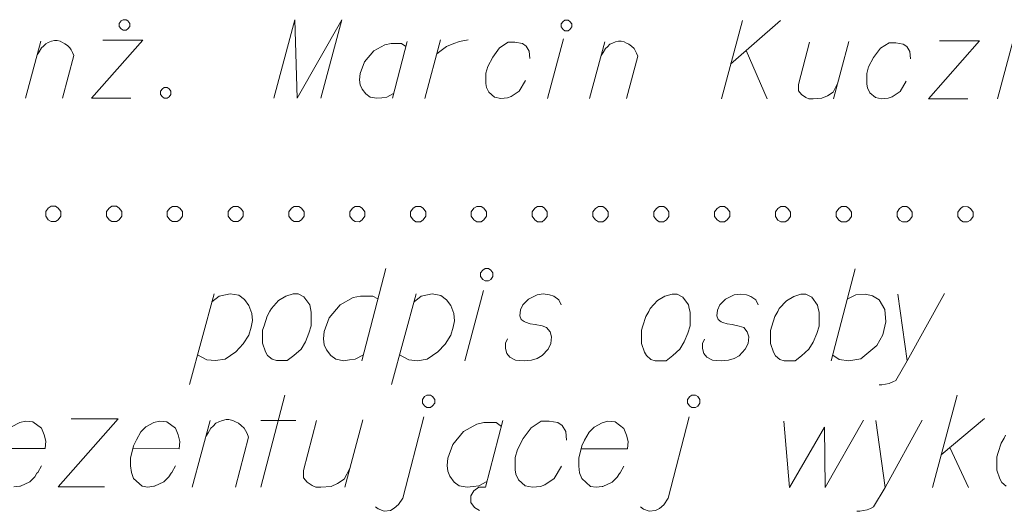
# Model space of a CAD drawing. Extents: x 7437563 to 7437757, y 6029255 to 6029516.
# Drawn here: x 7437714 to 7437722, y 6029260 to 6029263 of the extents above; entities that cross this region are included whole.
import ezdxf

# ---------------------------------------------------------------- set-up
doc = ezdxf.new("R2010")
doc.units = 0
doc.header["$MEASUREMENT"] = 0
doc.layers.add('Level 63', color=7, linetype='Continuous', lineweight=0)

msp = doc.modelspace()

# ---------------------------------------------------------------- linework, layer by layer
at = {"layer": 'Level 63', "color": 7, "linetype": 'Continuous', "lineweight": 13}
for p, q in [((7437714.894, 6029263.266), (7437714.908, 6029263.275)), ((7437714.908, 6029263.275), (7437714.931, 6029263.275)), ((7437714.931, 6029263.275), (7437714.945, 6029263.266)), ((7437716.051, 6029262.681), (7437716.21, 6029263.274)), ((7437716.21, 6029263.274), (7437716.228, 6029262.68)), ((7437716.228, 6029262.68), (7437716.565, 6029263.273)), ((7437716.565, 6029263.273), (7437716.406, 6029262.68)), ((7437714.88, 6029263.247), (7437714.894, 6029263.266)), ((7437714.88, 6029263.224), (7437714.88, 6029263.247)), ((7437714.894, 6029263.205), (7437714.88, 6029263.224)), ((7437714.908, 6029263.195), (7437714.894, 6029263.205)), ((7437714.945, 6029263.205), (7437714.931, 6029263.195)), ((7437714.945, 6029263.266), (7437714.959, 6029263.247)), ((7437714.959, 6029263.223), (7437714.945, 6029263.205)), ((7437714.959, 6029263.247), (7437714.959, 6029263.223)), ((7437718.228, 6029263.243), (7437718.242, 6029263.262)), ((7437718.228, 6029263.22), (7437718.228, 6029263.243)), ((7437718.242, 6029263.201), (7437718.228, 6029263.22)), ((7437718.242, 6029263.262), (7437718.256, 6029263.271)), ((7437718.256, 6029263.192), (7437718.242, 6029263.201)), ((7437718.256, 6029263.271), (7437718.28, 6029263.271)), ((7437718.28, 6029263.271), (7437718.294, 6029263.262)), ((7437718.294, 6029263.201), (7437718.28, 6029263.192)), ((7437718.294, 6029263.262), (7437718.308, 6029263.243)), ((7437718.308, 6029263.22), (7437718.294, 6029263.201)), ((7437718.308, 6029263.243), (7437718.308, 6029263.22)), ((7437719.601, 6029263.27), (7437719.442, 6029262.677)), ((7437719.512, 6029262.938), (7437719.891, 6029263.27)), ((7437721.534, 6029262.675), (7437721.693, 6029263.268)), ((7437714.931, 6029263.195), (7437714.908, 6029263.195)), ((7437718.125, 6029262.678), (7437718.247, 6029263.131)), ((7437718.28, 6029263.192), (7437718.256, 6029263.192)), ((7437714.169, 6029262.682), (7437714.286, 6029263.112)), ((7437714.272, 6029263.033), (7437714.291, 6029263.061)), ((7437714.291, 6029263.061), (7437714.305, 6029263.075)), ((7437714.305, 6029263.075), (7437714.324, 6029263.093)), ((7437714.324, 6029263.093), (7437714.342, 6029263.103)), ((7437714.342, 6029263.103), (7437714.366, 6029263.112)), ((7437714.366, 6029263.112), (7437714.389, 6029263.117)), ((7437714.389, 6029263.117), (7437714.408, 6029263.117)), ((7437714.408, 6029263.117), (7437714.431, 6029263.112)), ((7437714.431, 6029263.112), (7437714.45, 6029263.103)), ((7437714.45, 6029263.103), (7437714.468, 6029263.093)), ((7437714.468, 6029263.093), (7437714.487, 6029263.079)), ((7437714.487, 6029263.079), (7437714.506, 6029263.061)), ((7437714.506, 6029263.061), (7437714.515, 6029263.046)), ((7437715.057, 6029263.121), (7437714.669, 6029262.682)), ((7437714.754, 6029263.121), (7437715.057, 6029263.121)), ((7437716.893, 6029263.086), (7437716.809, 6029263.039)), ((7437716.94, 6029263.095), (7437716.893, 6029263.086)), ((7437717.019, 6029263.095), (7437716.94, 6029263.095)), ((7437717.061, 6029263.109), (7437716.949, 6029262.68)), ((7437717.052, 6029263.072), (7437717.019, 6029263.095)), ((7437717.196, 6029262.679), (7437717.313, 6029263.123)), ((7437717.308, 6029263.034), (7437717.36, 6029263.071)), ((7437717.36, 6029263.071), (7437717.416, 6029263.095)), ((7437717.416, 6029263.095), (7437717.458, 6029263.109)), ((7437717.458, 6029263.109), (7437717.523, 6029263.123)), ((7437717.761, 6029263.062), (7437717.71, 6029262.992)), ((7437717.827, 6029263.104), (7437717.761, 6029263.062)), ((7437717.878, 6029263.104), (7437717.827, 6029263.104)), ((7437717.934, 6029263.094), (7437717.878, 6029263.104)), ((7437717.962, 6029263.076), (7437717.934, 6029263.094)), ((7437717.985, 6029263.038), (7437717.962, 6029263.076)), ((7437718.443, 6029262.678), (7437718.56, 6029263.108)), ((7437718.546, 6029263.028), (7437718.565, 6029263.056)), ((7437718.565, 6029263.056), (7437718.579, 6029263.07)), ((7437718.579, 6029263.07), (7437718.598, 6029263.089)), ((7437718.598, 6029263.089), (7437718.616, 6029263.098)), ((7437718.616, 6029263.098), (7437718.64, 6029263.108)), ((7437718.64, 6029263.108), (7437718.663, 6029263.112)), ((7437718.663, 6029263.112), (7437718.682, 6029263.112)), ((7437718.682, 6029263.112), (7437718.705, 6029263.107)), ((7437718.705, 6029263.107), (7437718.724, 6029263.098)), ((7437718.724, 6029263.098), (7437718.742, 6029263.089)), ((7437718.742, 6029263.089), (7437718.761, 6029263.075)), ((7437718.761, 6029263.075), (7437718.78, 6029263.056)), ((7437718.78, 6029263.056), (7437718.789, 6029263.042)), ((7437720.11, 6029263.106), (7437720.026, 6029262.784)), ((7437720.292, 6029262.676), (7437720.409, 6029263.11)), ((7437720.647, 6029263.059), (7437720.596, 6029262.989)), ((7437720.713, 6029263.101), (7437720.647, 6029263.059)), ((7437720.764, 6029263.101), (7437720.713, 6029263.101)), ((7437720.82, 6029263.091), (7437720.764, 6029263.101)), ((7437720.848, 6029263.073), (7437720.82, 6029263.091)), ((7437720.871, 6029263.035), (7437720.848, 6029263.073)), ((7437721.399, 6029263.114), (7437721.011, 6029262.675)), ((7437721.095, 6029263.114), (7437721.399, 6029263.114)), ((7437714.258, 6029263.009), (7437714.272, 6029263.033)), ((7437714.534, 6029263.004), (7437714.449, 6029262.682)), ((7437714.515, 6029263.046), (7437714.524, 6029263.028)), ((7437714.524, 6029263.028), (7437714.534, 6029263.004)), ((7437716.809, 6029263.039), (7437716.739, 6029262.955)), ((7437717.285, 6029263.016), (7437717.308, 6029263.034)), ((7437717.71, 6029262.992), (7437717.672, 6029262.922)), ((7437717.99, 6029262.982), (7437717.985, 6029263.038)), ((7437718.532, 6029263.005), (7437718.546, 6029263.028)), ((7437718.808, 6029263), (7437718.723, 6029262.678)), ((7437718.789, 6029263.042), (7437718.798, 6029263.023)), ((7437718.798, 6029263.023), (7437718.808, 6029263)), ((7437719.629, 6029263.041), (7437719.788, 6029262.677)), ((7437720.596, 6029262.989), (7437720.558, 6029262.919)), ((7437720.876, 6029262.979), (7437720.871, 6029263.035)), ((7437716.739, 6029262.955), (7437716.706, 6029262.867)), ((7437717.672, 6029262.922), (7437717.658, 6029262.87)), ((7437720.558, 6029262.919), (7437720.544, 6029262.867)), ((7437716.706, 6029262.867), (7437716.701, 6029262.82)), ((7437717.658, 6029262.87), (7437717.658, 6029262.791)), ((7437720.544, 6029262.867), (7437720.544, 6029262.788)), ((7437715.192, 6029262.733), (7437715.206, 6029262.751)), ((7437715.206, 6029262.751), (7437715.22, 6029262.761)), ((7437715.22, 6029262.761), (7437715.243, 6029262.761)), ((7437715.243, 6029262.761), (7437715.257, 6029262.751)), ((7437715.257, 6029262.751), (7437715.271, 6029262.733)), ((7437716.701, 6029262.82), (7437716.706, 6029262.783)), ((7437716.706, 6029262.783), (7437716.72, 6029262.75)), ((7437717.658, 6029262.791), (7437717.663, 6029262.763)), ((7437717.663, 6029262.763), (7437717.681, 6029262.726)), ((7437717.91, 6029262.735), (7437717.957, 6029262.814)), ((7437720.026, 6029262.784), (7437720.026, 6029262.737)), ((7437720.288, 6029262.727), (7437720.325, 6029262.797)), ((7437720.544, 6029262.788), (7437720.549, 6029262.76)), ((7437720.549, 6029262.76), (7437720.567, 6029262.722)), ((7437720.796, 6029262.732), (7437720.843, 6029262.811)), ((7437714.669, 6029262.682), (7437714.968, 6029262.682)), ((7437715.192, 6029262.709), (7437715.192, 6029262.733)), ((7437715.206, 6029262.691), (7437715.192, 6029262.709)), ((7437715.22, 6029262.681), (7437715.206, 6029262.691)), ((7437715.243, 6029262.681), (7437715.22, 6029262.681)), ((7437715.257, 6029262.691), (7437715.243, 6029262.681)), ((7437715.271, 6029262.709), (7437715.257, 6029262.691)), ((7437715.271, 6029262.733), (7437715.271, 6029262.709)), ((7437716.72, 6029262.75), (7437716.748, 6029262.713)), ((7437716.748, 6029262.713), (7437716.78, 6029262.689)), ((7437716.78, 6029262.689), (7437716.832, 6029262.68)), ((7437716.832, 6029262.68), (7437716.869, 6029262.684)), ((7437716.869, 6029262.684), (7437716.906, 6029262.689)), ((7437716.906, 6029262.689), (7437716.958, 6029262.717)), ((7437717.681, 6029262.726), (7437717.723, 6029262.688)), ((7437717.723, 6029262.688), (7437717.77, 6029262.679)), ((7437717.77, 6029262.679), (7437717.821, 6029262.683)), ((7437717.821, 6029262.683), (7437717.849, 6029262.693)), ((7437717.849, 6029262.693), (7437717.91, 6029262.735)), ((7437720.026, 6029262.737), (7437720.049, 6029262.709)), ((7437720.049, 6029262.709), (7437720.082, 6029262.686)), ((7437720.082, 6029262.686), (7437720.105, 6029262.676)), ((7437720.105, 6029262.676), (7437720.138, 6029262.676)), ((7437720.138, 6029262.676), (7437720.203, 6029262.681)), ((7437720.203, 6029262.681), (7437720.246, 6029262.699)), ((7437720.246, 6029262.699), (7437720.288, 6029262.727)), ((7437720.567, 6029262.722), (7437720.609, 6029262.685)), ((7437720.609, 6029262.685), (7437720.656, 6029262.676)), ((7437720.656, 6029262.676), (7437720.707, 6029262.68)), ((7437720.707, 6029262.68), (7437720.735, 6029262.69)), ((7437720.735, 6029262.69), (7437720.796, 6029262.732)), ((7437721.011, 6029262.675), (7437721.31, 6029262.675))]:
    msp.add_line(p, q, dxfattribs=at)
at = {"layer": 'Level 63', "color": 7, "linetype": 'Continuous', "lineweight": 0}
for p, q in [((7437714.342, 6029261.849), (7437714.363, 6029261.863)), ((7437714.363, 6029261.863), (7437714.397, 6029261.863)), ((7437714.397, 6029261.863), (7437714.417, 6029261.849)), ((7437714.803, 6029261.849), (7437714.824, 6029261.863)), ((7437714.824, 6029261.863), (7437714.858, 6029261.863)), ((7437714.858, 6029261.863), (7437714.878, 6029261.849)), ((7437715.263, 6029261.849), (7437715.284, 6029261.862)), ((7437715.284, 6029261.862), (7437715.318, 6029261.862)), ((7437715.318, 6029261.862), (7437715.338, 6029261.849)), ((7437715.724, 6029261.849), (7437715.745, 6029261.862)), ((7437715.745, 6029261.862), (7437715.779, 6029261.862)), ((7437715.779, 6029261.862), (7437715.799, 6029261.849)), ((7437716.185, 6029261.848), (7437716.206, 6029261.862)), ((7437716.206, 6029261.862), (7437716.24, 6029261.862)), ((7437716.24, 6029261.862), (7437716.26, 6029261.848)), ((7437716.646, 6029261.848), (7437716.667, 6029261.862)), ((7437716.667, 6029261.862), (7437716.701, 6029261.862)), ((7437716.701, 6029261.862), (7437716.721, 6029261.848)), ((7437717.107, 6029261.848), (7437717.128, 6029261.862)), ((7437717.128, 6029261.862), (7437717.162, 6029261.862)), ((7437717.162, 6029261.862), (7437717.182, 6029261.848)), ((7437717.567, 6029261.848), (7437717.588, 6029261.861)), ((7437717.588, 6029261.861), (7437717.622, 6029261.861)), ((7437717.622, 6029261.861), (7437717.642, 6029261.848)), ((7437718.028, 6029261.848), (7437718.049, 6029261.861)), ((7437718.049, 6029261.861), (7437718.083, 6029261.861)), ((7437718.083, 6029261.861), (7437718.103, 6029261.848)), ((7437718.489, 6029261.847), (7437718.51, 6029261.861)), ((7437718.51, 6029261.861), (7437718.544, 6029261.861)), ((7437718.544, 6029261.861), (7437718.564, 6029261.847)), ((7437718.95, 6029261.847), (7437718.971, 6029261.861)), ((7437718.971, 6029261.861), (7437719.005, 6029261.861)), ((7437719.005, 6029261.861), (7437719.025, 6029261.847)), ((7437719.411, 6029261.847), (7437719.432, 6029261.86)), ((7437719.432, 6029261.86), (7437719.466, 6029261.86)), ((7437719.466, 6029261.86), (7437719.486, 6029261.847)), ((7437719.871, 6029261.847), (7437719.892, 6029261.86)), ((7437719.892, 6029261.86), (7437719.926, 6029261.86)), ((7437719.926, 6029261.86), (7437719.946, 6029261.847)), ((7437720.332, 6029261.846), (7437720.353, 6029261.86)), ((7437720.353, 6029261.86), (7437720.387, 6029261.86)), ((7437720.387, 6029261.86), (7437720.407, 6029261.846)), ((7437720.793, 6029261.846), (7437720.814, 6029261.86)), ((7437720.814, 6029261.86), (7437720.848, 6029261.86)), ((7437720.848, 6029261.86), (7437720.868, 6029261.846)), ((7437721.254, 6029261.846), (7437721.275, 6029261.86)), ((7437721.275, 6029261.86), (7437721.309, 6029261.859)), ((7437721.309, 6029261.859), (7437721.329, 6029261.846)), ((7437714.322, 6029261.822), (7437714.342, 6029261.849)), ((7437714.322, 6029261.788), (7437714.322, 6029261.822)), ((7437714.342, 6029261.761), (7437714.322, 6029261.788)), ((7437714.417, 6029261.849), (7437714.437, 6029261.822)), ((7437714.437, 6029261.788), (7437714.417, 6029261.761)), ((7437714.437, 6029261.822), (7437714.437, 6029261.788)), ((7437714.783, 6029261.822), (7437714.803, 6029261.849)), ((7437714.783, 6029261.788), (7437714.783, 6029261.822)), ((7437714.803, 6029261.761), (7437714.783, 6029261.788)), ((7437714.878, 6029261.849), (7437714.898, 6029261.822)), ((7437714.898, 6029261.788), (7437714.878, 6029261.761)), ((7437714.898, 6029261.822), (7437714.898, 6029261.788)), ((7437715.243, 6029261.822), (7437715.263, 6029261.849)), ((7437715.243, 6029261.788), (7437715.243, 6029261.822)), ((7437715.263, 6029261.761), (7437715.243, 6029261.788)), ((7437715.338, 6029261.849), (7437715.358, 6029261.822)), ((7437715.358, 6029261.788), (7437715.338, 6029261.761)), ((7437715.358, 6029261.822), (7437715.358, 6029261.788)), ((7437715.704, 6029261.822), (7437715.724, 6029261.849)), ((7437715.704, 6029261.788), (7437715.704, 6029261.822)), ((7437715.724, 6029261.761), (7437715.704, 6029261.788)), ((7437715.799, 6029261.849), (7437715.819, 6029261.822)), ((7437715.819, 6029261.788), (7437715.799, 6029261.76)), ((7437715.819, 6029261.822), (7437715.819, 6029261.788)), ((7437716.165, 6029261.821), (7437716.185, 6029261.848)), ((7437716.165, 6029261.787), (7437716.165, 6029261.821)), ((7437716.185, 6029261.76), (7437716.165, 6029261.787)), ((7437716.26, 6029261.848), (7437716.28, 6029261.821)), ((7437716.28, 6029261.787), (7437716.26, 6029261.76)), ((7437716.28, 6029261.821), (7437716.28, 6029261.787)), ((7437716.626, 6029261.821), (7437716.646, 6029261.848)), ((7437716.626, 6029261.787), (7437716.626, 6029261.821)), ((7437716.646, 6029261.76), (7437716.626, 6029261.787)), ((7437716.721, 6029261.848), (7437716.741, 6029261.821)), ((7437716.741, 6029261.787), (7437716.721, 6029261.76)), ((7437716.741, 6029261.821), (7437716.741, 6029261.787)), ((7437717.087, 6029261.821), (7437717.107, 6029261.848)), ((7437717.087, 6029261.787), (7437717.087, 6029261.821)), ((7437717.107, 6029261.76), (7437717.087, 6029261.787)), ((7437717.182, 6029261.848), (7437717.202, 6029261.821)), ((7437717.202, 6029261.787), (7437717.182, 6029261.76)), ((7437717.202, 6029261.821), (7437717.202, 6029261.787)), ((7437717.547, 6029261.821), (7437717.567, 6029261.848)), ((7437717.547, 6029261.787), (7437717.547, 6029261.821)), ((7437717.567, 6029261.76), (7437717.547, 6029261.787)), ((7437717.642, 6029261.848), (7437717.662, 6029261.821)), ((7437717.662, 6029261.787), (7437717.642, 6029261.76)), ((7437717.662, 6029261.821), (7437717.662, 6029261.787)), ((7437718.008, 6029261.82), (7437718.028, 6029261.848)), ((7437718.008, 6029261.787), (7437718.008, 6029261.82)), ((7437718.028, 6029261.759), (7437718.008, 6029261.787)), ((7437718.103, 6029261.848), (7437718.123, 6029261.82)), ((7437718.123, 6029261.786), (7437718.103, 6029261.759)), ((7437718.123, 6029261.82), (7437718.123, 6029261.786)), ((7437718.469, 6029261.82), (7437718.489, 6029261.847)), ((7437718.469, 6029261.786), (7437718.469, 6029261.82)), ((7437718.489, 6029261.759), (7437718.469, 6029261.786)), ((7437718.564, 6029261.847), (7437718.584, 6029261.82)), ((7437718.584, 6029261.786), (7437718.564, 6029261.759)), ((7437718.584, 6029261.82), (7437718.584, 6029261.786)), ((7437718.93, 6029261.82), (7437718.95, 6029261.847)), ((7437718.93, 6029261.786), (7437718.93, 6029261.82)), ((7437718.95, 6029261.759), (7437718.93, 6029261.786)), ((7437719.025, 6029261.847), (7437719.045, 6029261.82)), ((7437719.045, 6029261.786), (7437719.025, 6029261.759)), ((7437719.045, 6029261.82), (7437719.045, 6029261.786)), ((7437719.391, 6029261.82), (7437719.411, 6029261.847)), ((7437719.391, 6029261.786), (7437719.391, 6029261.82)), ((7437719.411, 6029261.759), (7437719.391, 6029261.786)), ((7437719.486, 6029261.847), (7437719.506, 6029261.82)), ((7437719.506, 6029261.786), (7437719.486, 6029261.759)), ((7437719.506, 6029261.82), (7437719.506, 6029261.786)), ((7437719.851, 6029261.82), (7437719.871, 6029261.847)), ((7437719.851, 6029261.786), (7437719.851, 6029261.82)), ((7437719.871, 6029261.758), (7437719.851, 6029261.786)), ((7437719.946, 6029261.847), (7437719.966, 6029261.819)), ((7437719.966, 6029261.786), (7437719.946, 6029261.758)), ((7437719.966, 6029261.819), (7437719.966, 6029261.786)), ((7437720.312, 6029261.819), (7437720.332, 6029261.846)), ((7437720.312, 6029261.785), (7437720.312, 6029261.819)), ((7437720.332, 6029261.758), (7437720.312, 6029261.785)), ((7437720.407, 6029261.846), (7437720.427, 6029261.819)), ((7437720.427, 6029261.785), (7437720.407, 6029261.758)), ((7437720.427, 6029261.819), (7437720.427, 6029261.785)), ((7437720.773, 6029261.819), (7437720.793, 6029261.846)), ((7437720.773, 6029261.785), (7437720.773, 6029261.819)), ((7437720.793, 6029261.758), (7437720.773, 6029261.785)), ((7437720.868, 6029261.846), (7437720.888, 6029261.819)), ((7437720.888, 6029261.785), (7437720.868, 6029261.758)), ((7437720.888, 6029261.819), (7437720.888, 6029261.785)), ((7437721.234, 6029261.819), (7437721.254, 6029261.846)), ((7437721.234, 6029261.785), (7437721.234, 6029261.819)), ((7437721.254, 6029261.758), (7437721.234, 6029261.785)), ((7437721.329, 6029261.846), (7437721.349, 6029261.819)), ((7437721.349, 6029261.785), (7437721.329, 6029261.758)), ((7437721.349, 6029261.819), (7437721.349, 6029261.785)), ((7437714.363, 6029261.748), (7437714.342, 6029261.761)), ((7437714.396, 6029261.748), (7437714.363, 6029261.748)), ((7437714.417, 6029261.761), (7437714.396, 6029261.748)), ((7437714.824, 6029261.747), (7437714.803, 6029261.761)), ((7437714.858, 6029261.747), (7437714.824, 6029261.747)), ((7437714.878, 6029261.761), (7437714.858, 6029261.747)), ((7437715.284, 6029261.747), (7437715.263, 6029261.761)), ((7437715.318, 6029261.747), (7437715.284, 6029261.747)), ((7437715.338, 6029261.761), (7437715.318, 6029261.747)), ((7437715.745, 6029261.747), (7437715.724, 6029261.761)), ((7437715.779, 6029261.747), (7437715.745, 6029261.747)), ((7437715.799, 6029261.76), (7437715.779, 6029261.747)), ((7437716.206, 6029261.747), (7437716.185, 6029261.76)), ((7437716.24, 6029261.747), (7437716.206, 6029261.747)), ((7437716.26, 6029261.76), (7437716.24, 6029261.747)), ((7437716.667, 6029261.747), (7437716.646, 6029261.76)), ((7437716.7, 6029261.746), (7437716.667, 6029261.747)), ((7437716.721, 6029261.76), (7437716.7, 6029261.746)), ((7437717.128, 6029261.746), (7437717.107, 6029261.76)), ((7437717.162, 6029261.746), (7437717.128, 6029261.746)), ((7437717.182, 6029261.76), (7437717.162, 6029261.746)), ((7437717.588, 6029261.746), (7437717.567, 6029261.76)), ((7437717.622, 6029261.746), (7437717.588, 6029261.746)), ((7437717.642, 6029261.76), (7437717.622, 6029261.746)), ((7437718.049, 6029261.746), (7437718.028, 6029261.759)), ((7437718.083, 6029261.746), (7437718.049, 6029261.746)), ((7437718.103, 6029261.759), (7437718.083, 6029261.746)), ((7437718.51, 6029261.746), (7437718.489, 6029261.759)), ((7437718.544, 6029261.746), (7437718.51, 6029261.746)), ((7437718.564, 6029261.759), (7437718.544, 6029261.746)), ((7437718.971, 6029261.745), (7437718.95, 6029261.759)), ((7437719.004, 6029261.745), (7437718.971, 6029261.745)), ((7437719.025, 6029261.759), (7437719.004, 6029261.745)), ((7437719.432, 6029261.745), (7437719.411, 6029261.759)), ((7437719.466, 6029261.745), (7437719.432, 6029261.745)), ((7437719.486, 6029261.759), (7437719.466, 6029261.745)), ((7437719.892, 6029261.745), (7437719.871, 6029261.758)), ((7437719.926, 6029261.745), (7437719.892, 6029261.745)), ((7437719.946, 6029261.758), (7437719.926, 6029261.745)), ((7437720.353, 6029261.745), (7437720.332, 6029261.758)), ((7437720.387, 6029261.745), (7437720.353, 6029261.745)), ((7437720.407, 6029261.758), (7437720.387, 6029261.745)), ((7437720.814, 6029261.744), (7437720.793, 6029261.758)), ((7437720.848, 6029261.744), (7437720.814, 6029261.744)), ((7437720.868, 6029261.758), (7437720.848, 6029261.744)), ((7437721.275, 6029261.744), (7437721.254, 6029261.758)), ((7437721.308, 6029261.744), (7437721.275, 6029261.744)), ((7437721.329, 6029261.758), (7437721.308, 6029261.744))]:
    msp.add_line(p, q, dxfattribs=at)
at = {"layer": 'Level 63', "color": 7, "linetype": 'Continuous', "lineweight": 0, "flags": 128}
for points in [[(7437716.899, 6029261.391), (7437716.718, 6029260.694)], [(7437717.651, 6029261.391), (7437717.678, 6029261.391), (7437717.695, 6029261.38), (7437717.711, 6029261.358), (7437717.711, 6029261.331), (7437717.695, 6029261.309), (7437717.678, 6029261.298), (7437717.651, 6029261.298), (7437717.635, 6029261.309), (7437717.618, 6029261.331), (7437717.618, 6029261.358), (7437717.635, 6029261.38), (7437717.651, 6029261.391)], [(7437720.275, 6029260.693), (7437720.456, 6029261.39)], [(7437715.411, 6029260.514), (7437715.599, 6029261.2)], [(7437715.582, 6029261.14), (7437715.637, 6029261.183), (7437715.719, 6029261.2), (7437715.785, 6029261.189), (7437715.829, 6029261.156), (7437715.862, 6029261.112), (7437715.884, 6029261.052), (7437715.889, 6029260.997), (7437715.878, 6029260.947), (7437715.862, 6029260.887), (7437715.818, 6029260.821), (7437715.763, 6029260.761), (7437715.681, 6029260.706), (7437715.609, 6029260.695), (7437715.543, 6029260.7), (7437715.472, 6029260.739)], [(7437716.197, 6029261.2), (7437716.235, 6029261.2), (7437716.279, 6029261.178), (7437716.323, 6029261.117), (7437716.328, 6029261.09), (7437716.334, 6029261.062), (7437716.334, 6029261.04), (7437716.334, 6029260.958), (7437716.317, 6029260.903), (7437716.29, 6029260.837), (7437716.257, 6029260.782), (7437716.202, 6029260.733), (7437716.153, 6029260.695), (7437716.07, 6029260.695), (7437716.037, 6029260.706), (7437716.004, 6029260.733), (7437715.988, 6029260.761), (7437715.966, 6029260.826), (7437715.966, 6029260.925), (7437715.977, 6029260.958), (7437715.999, 6029261.03), (7437716.021, 6029261.068), (7437716.032, 6029261.09), (7437716.087, 6029261.15), (7437716.142, 6029261.183), (7437716.197, 6029261.2)], [(7437716.942, 6029260.513), (7437717.129, 6029261.199)], [(7437717.113, 6029261.139), (7437717.168, 6029261.183), (7437717.25, 6029261.199), (7437717.316, 6029261.188), (7437717.36, 6029261.155), (7437717.393, 6029261.111), (7437717.415, 6029261.051), (7437717.42, 6029260.996), (7437717.409, 6029260.947), (7437717.393, 6029260.886), (7437717.349, 6029260.82), (7437717.294, 6029260.76), (7437717.212, 6029260.705), (7437717.14, 6029260.694), (7437717.074, 6029260.7), (7437717.003, 6029260.738)], [(7437717.497, 6029260.694), (7437717.64, 6029261.226)], [(7437718.228, 6029261.116), (7437718.211, 6029261.155), (7437718.173, 6029261.182), (7437718.14, 6029261.193), (7437718.091, 6029261.199), (7437718.047, 6029261.193), (7437717.981, 6029261.16), (7437717.937, 6029261.116), (7437717.92, 6029261.078), (7437717.915, 6029261.034), (7437717.926, 6029261.007), (7437717.948, 6029260.99), (7437717.959, 6029260.985), (7437717.992, 6029260.974), (7437718.03, 6029260.968), (7437718.085, 6029260.957), (7437718.118, 6029260.946), (7437718.145, 6029260.913), (7437718.156, 6029260.875), (7437718.151, 6029260.825), (7437718.129, 6029260.782), (7437718.085, 6029260.732), (7437718.046, 6029260.71), (7437718.003, 6029260.699), (7437717.948, 6029260.694), (7437717.882, 6029260.699), (7437717.838, 6029260.721), (7437717.816, 6029260.749), (7437717.805, 6029260.787), (7437717.805, 6029260.826), (7437717.822, 6029260.859)], [(7437719.068, 6029261.198), (7437719.106, 6029261.198), (7437719.15, 6029261.176), (7437719.194, 6029261.116), (7437719.199, 6029261.088), (7437719.205, 6029261.061), (7437719.205, 6029261.039), (7437719.205, 6029260.957), (7437719.188, 6029260.902), (7437719.161, 6029260.836), (7437719.128, 6029260.781), (7437719.073, 6029260.732), (7437719.024, 6029260.693), (7437718.941, 6029260.693), (7437718.908, 6029260.704), (7437718.875, 6029260.732), (7437718.859, 6029260.759), (7437718.837, 6029260.825), (7437718.837, 6029260.924), (7437718.848, 6029260.957), (7437718.87, 6029261.028), (7437718.892, 6029261.067), (7437718.903, 6029261.089), (7437718.958, 6029261.149), (7437719.013, 6029261.182), (7437719.068, 6029261.198)], [(7437719.721, 6029261.116), (7437719.704, 6029261.154), (7437719.666, 6029261.181), (7437719.633, 6029261.192), (7437719.584, 6029261.198), (7437719.54, 6029261.193), (7437719.474, 6029261.16), (7437719.43, 6029261.116), (7437719.413, 6029261.077), (7437719.408, 6029261.033), (7437719.419, 6029261.006), (7437719.441, 6029260.989), (7437719.452, 6029260.984), (7437719.485, 6029260.973), (7437719.523, 6029260.967), (7437719.578, 6029260.956), (7437719.611, 6029260.945), (7437719.638, 6029260.913), (7437719.649, 6029260.874), (7437719.644, 6029260.825), (7437719.622, 6029260.781), (7437719.578, 6029260.731), (7437719.539, 6029260.71), (7437719.496, 6029260.699), (7437719.441, 6029260.693), (7437719.375, 6029260.699), (7437719.331, 6029260.721), (7437719.309, 6029260.748), (7437719.298, 6029260.786), (7437719.298, 6029260.825), (7437719.315, 6029260.858)], [(7437720.045, 6029261.198), (7437720.083, 6029261.198), (7437720.127, 6029261.176), (7437720.171, 6029261.115), (7437720.176, 6029261.088), (7437720.182, 6029261.06), (7437720.182, 6029261.039), (7437720.182, 6029260.956), (7437720.165, 6029260.901), (7437720.138, 6029260.835), (7437720.105, 6029260.781), (7437720.05, 6029260.731), (7437720.001, 6029260.693), (7437719.918, 6029260.693), (7437719.885, 6029260.704), (7437719.852, 6029260.731), (7437719.836, 6029260.759), (7437719.814, 6029260.825), (7437719.814, 6029260.923), (7437719.825, 6029260.956), (7437719.847, 6029261.028), (7437719.869, 6029261.066), (7437719.88, 6029261.088), (7437719.935, 6029261.148), (7437719.99, 6029261.181), (7437720.045, 6029261.198)], [(7437720.396, 6029261.159), (7437720.462, 6029261.192), (7437720.533, 6029261.197), (7437720.588, 6029261.186), (7437720.637, 6029261.154), (7437720.681, 6029261.082), (7437720.687, 6029260.989), (7437720.665, 6029260.89), (7437720.621, 6029260.808), (7437720.5, 6029260.709), (7437720.407, 6029260.693), (7437720.335, 6029260.704), (7437720.286, 6029260.737)], [(7437721.132, 6029261.203), (7437720.851, 6029260.692), (7437720.763, 6029260.544), (7437720.741, 6029260.533), (7437720.714, 6029260.522), (7437720.659, 6029260.511), (7437720.637, 6029260.511)], [(7437720.78, 6029261.197), (7437720.851, 6029260.692)], [(7437716.839, 6029261.161), (7437716.8, 6029261.183), (7437716.707, 6029261.183), (7437716.652, 6029261.172), (7437716.553, 6029261.117), (7437716.471, 6029261.018), (7437716.433, 6029260.914), (7437716.427, 6029260.859), (7437716.433, 6029260.815), (7437716.449, 6029260.777), (7437716.482, 6029260.733), (7437716.52, 6029260.705), (7437716.581, 6029260.694), (7437716.625, 6029260.7), (7437716.668, 6029260.705), (7437716.729, 6029260.738)], [(7437715.953, 6029259.737), (7437716.134, 6029260.434)], [(7437717.21, 6029260.434), (7437717.237, 6029260.434), (7437717.254, 6029260.423), (7437717.27, 6029260.401), (7437717.27, 6029260.373), (7437717.254, 6029260.351), (7437717.237, 6029260.34), (7437717.21, 6029260.34), (7437717.193, 6029260.351), (7437717.177, 6029260.373), (7437717.177, 6029260.401), (7437717.193, 6029260.423), (7437717.21, 6029260.434)], [(7437719.219, 6029260.433), (7437719.246, 6029260.433), (7437719.263, 6029260.422), (7437719.279, 6029260.4), (7437719.279, 6029260.372), (7437719.263, 6029260.35), (7437719.246, 6029260.339), (7437719.219, 6029260.339), (7437719.203, 6029260.35), (7437719.186, 6029260.372), (7437719.186, 6029260.4), (7437719.203, 6029260.422), (7437719.219, 6029260.433)], [(7437721.041, 6029259.735), (7437721.228, 6029260.432)], [(7437713.966, 6029260.029), (7437714.317, 6029260.029), (7437714.322, 6029260.084), (7437714.311, 6029260.133), (7437714.289, 6029260.183), (7437714.224, 6029260.232), (7437714.169, 6029260.237), (7437714.125, 6029260.227), (7437714.064, 6029260.194)], [(7437714.515, 6029260.254), (7437714.872, 6029260.254), (7437714.416, 6029259.738), (7437714.767, 6029259.738)], [(7437714.982, 6029260.029), (7437715.333, 6029260.028), (7437715.338, 6029260.083), (7437715.327, 6029260.133), (7437715.305, 6029260.182), (7437715.24, 6029260.231), (7437715.185, 6029260.237), (7437715.141, 6029260.226), (7437715.081, 6029260.193), (7437715.042, 6029260.155), (7437715.009, 6029260.094), (7437714.987, 6029260.05), (7437714.965, 6029259.957), (7437714.965, 6029259.897), (7437714.971, 6029259.847), (7437714.987, 6029259.803), (7437715.053, 6029259.743), (7437715.097, 6029259.737), (7437715.141, 6029259.743), (7437715.146, 6029259.743), (7437715.217, 6029259.776), (7437715.256, 6029259.814), (7437715.272, 6029259.842), (7437715.278, 6029259.847), (7437715.305, 6029259.897)], [(7437715.431, 6029259.737), (7437715.568, 6029260.242)], [(7437715.535, 6029260.121), (7437715.552, 6029260.149), (7437715.574, 6029260.182), (7437715.59, 6029260.198), (7437715.612, 6029260.22), (7437715.634, 6029260.231), (7437715.662, 6029260.242), (7437715.689, 6029260.248), (7437715.711, 6029260.248), (7437715.739, 6029260.242), (7437715.761, 6029260.231), (7437715.782, 6029260.22), (7437715.804, 6029260.204), (7437715.826, 6029260.182), (7437715.837, 6029260.165), (7437715.848, 6029260.143), (7437715.859, 6029260.116), (7437715.76, 6029259.737)], [(7437715.953, 6029260.242), (7437716.217, 6029260.242)], [(7437716.375, 6029260.242), (7437716.276, 6029259.863), (7437716.276, 6029259.808), (7437716.303, 6029259.775), (7437716.342, 6029259.748), (7437716.369, 6029259.737), (7437716.408, 6029259.737), (7437716.485, 6029259.742), (7437716.534, 6029259.764), (7437716.583, 6029259.797), (7437716.627, 6029259.879)], [(7437716.589, 6029259.737), (7437716.726, 6029260.247)], [(7437717.028, 6029259.654), (7437717.188, 6029260.269)], [(7437717.775, 6029260.197), (7437717.736, 6029260.225), (7437717.643, 6029260.225), (7437717.588, 6029260.214), (7437717.489, 6029260.159), (7437717.407, 6029260.06), (7437717.369, 6029259.956), (7437717.363, 6029259.901), (7437717.369, 6029259.857), (7437717.385, 6029259.819), (7437717.418, 6029259.775), (7437717.456, 6029259.747), (7437717.517, 6029259.736), (7437717.561, 6029259.742), (7437717.604, 6029259.747), (7437717.665, 6029259.78)], [(7437717.786, 6029260.241), (7437717.654, 6029259.736)], [(7437718.269, 6029260.093), (7437718.263, 6029260.159), (7437718.236, 6029260.203), (7437718.203, 6029260.225), (7437718.137, 6029260.236), (7437718.077, 6029260.236), (7437718, 6029260.186), (7437717.94, 6029260.104), (7437717.896, 6029260.022), (7437717.879, 6029259.961), (7437717.879, 6029259.868), (7437717.885, 6029259.835), (7437717.906, 6029259.791), (7437717.956, 6029259.747), (7437718.011, 6029259.736), (7437718.071, 6029259.742), (7437718.104, 6029259.753), (7437718.175, 6029259.802), (7437718.23, 6029259.895)], [(7437718.379, 6029260.027), (7437718.73, 6029260.027), (7437718.735, 6029260.082), (7437718.724, 6029260.131), (7437718.702, 6029260.18), (7437718.637, 6029260.23), (7437718.582, 6029260.235), (7437718.538, 6029260.224), (7437718.478, 6029260.191), (7437718.439, 6029260.153), (7437718.406, 6029260.093), (7437718.384, 6029260.049), (7437718.362, 6029259.955), (7437718.362, 6029259.895), (7437718.368, 6029259.846), (7437718.384, 6029259.802), (7437718.45, 6029259.741), (7437718.494, 6029259.736), (7437718.538, 6029259.741), (7437718.543, 6029259.741), (7437718.614, 6029259.774), (7437718.653, 6029259.813), (7437718.669, 6029259.84), (7437718.675, 6029259.846), (7437718.702, 6029259.895)], [(7437719.038, 6029259.653), (7437719.197, 6029260.268)], [(7437719.915, 6029260.235), (7437719.959, 6029259.735), (7437720.223, 6029260.191), (7437720.228, 6029259.735), (7437720.519, 6029260.245)], [(7437720.963, 6029260.245), (7437720.683, 6029259.735), (7437720.595, 6029259.587), (7437720.573, 6029259.576), (7437720.546, 6029259.565), (7437720.491, 6029259.554), (7437720.469, 6029259.554)], [(7437720.612, 6029260.24), (7437720.683, 6029259.735)], [(7437721.107, 6029259.982), (7437721.436, 6029260.256)], [(7437721.6, 6029259.745), (7437721.567, 6029259.773), (7437721.551, 6029259.8), (7437721.529, 6029259.866), (7437721.529, 6029259.965), (7437721.54, 6029259.998), (7437721.562, 6029260.069), (7437721.584, 6029260.108), (7437721.595, 6029260.13)], [(7437721.173, 6029260.036), (7437721.315, 6029259.734)], [(7437714.081, 6029259.738), (7437714.125, 6029259.744), (7437714.13, 6029259.744), (7437714.201, 6029259.776), (7437714.24, 6029259.815), (7437714.256, 6029259.842), (7437714.262, 6029259.848), (7437714.289, 6029259.897)], [(7437717.654, 6029259.736), (7437717.604, 6029259.736), (7437717.566, 6029259.709), (7437717.544, 6029259.67), (7437717.544, 6029259.621), (7437717.571, 6029259.583), (7437717.61, 6029259.561)], [(7437716.82, 6029259.588), (7437716.842, 6029259.572), (7437716.886, 6029259.555), (7437716.935, 6029259.561), (7437716.963, 6029259.577), (7437716.996, 6029259.605), (7437717.028, 6029259.654)], [(7437718.829, 6029259.587), (7437718.851, 6029259.571), (7437718.895, 6029259.554), (7437718.944, 6029259.56), (7437718.972, 6029259.576), (7437719.005, 6029259.604), (7437719.038, 6029259.653)]]:
    msp.add_lwpolyline(points, dxfattribs=at)

doc.saveas('drawing.dxf')
